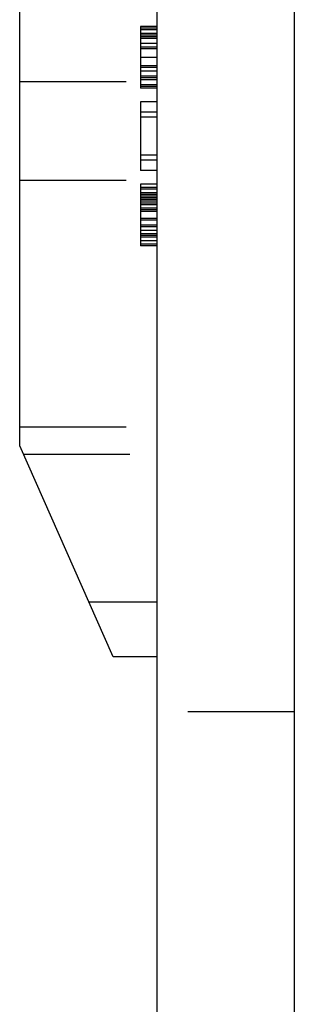
# Model space of a CAD drawing. Units: millimetres. Extents: x 0 to 210, y 0 to 297.
# Drawn here: x 116 to 121, y 238 to 256 of the extents above; entities that cross this region are included whole.
import ezdxf

# ---------------------------------------------------------------- set-up
doc = ezdxf.new("R2010")
doc.units = ezdxf.units.MM
doc.header["$LTSCALE"] = 19.36
doc.linetypes.add('HIDDEN', pattern=[0.2, 0.1, -0.1])
doc.layers.add('COMPONENTI_DI_ASSIEME', color=7, linetype='CONTINUOUS')

msp = doc.modelspace()

# ---------------------------------------------------------------- linework, layer by layer
at = {"layer": 'COMPONENTI_DI_ASSIEME', "color": 7, "linetype": 'Continuous'}
for p, q in [((115.721, 247.773), (115.721, 278.923)), ((118.221, 141.423), (118.221, 277.423)), ((120.721, 276.923), (120.721, 141.923)), ((117.421, 243.923), (115.721, 247.773)), ((118.221, 243.923), (117.421, 243.923))]:
    msp.add_line(p, q, dxfattribs=at)
at = {"layer": 'COMPONENTI_DI_ASSIEME', "color": 8, "linetype": 'HIDDEN'}
for p, q in [((117.921, 255.423), (117.921, 254.298)), ((118.221, 255.423), (117.921, 255.423)), ((118.221, 255.392), (117.921, 255.392)), ((118.221, 255.361), (117.921, 255.361)), ((118.221, 255.298), (117.921, 255.298)), ((118.221, 255.267), (117.921, 255.267)), ((118.221, 255.236), (117.921, 255.236)), ((118.221, 255.204), (117.921, 255.204)), ((118.221, 255.111), (117.921, 255.111)), ((118.221, 255.048), (117.921, 255.048)), ((118.221, 255.017), (117.921, 255.017)), ((118.221, 254.861), (117.921, 254.861)), ((118.221, 254.704), (117.921, 254.704)), ((118.221, 254.673), (117.921, 254.673)), ((118.221, 254.611), (117.921, 254.611)), ((118.221, 254.517), (117.921, 254.517)), ((115.721, 254.423), (118.221, 254.423)), ((118.221, 254.486), (117.921, 254.486)), ((118.221, 254.454), (117.921, 254.454)), ((118.221, 254.361), (117.921, 254.361)), ((118.221, 254.329), (117.921, 254.329)), ((118.221, 254.298), (117.921, 254.298)), ((117.921, 254.048), (117.921, 252.798)), ((118.221, 254.048), (117.921, 254.048)), ((118.221, 253.861), (117.921, 253.861)), ((118.221, 253.767), (117.921, 253.767)), ((118.221, 253.079), (117.921, 253.079)), ((118.221, 252.986), (117.921, 252.986)), ((118.221, 252.798), (117.921, 252.798)), ((115.721, 252.623), (118.221, 252.623)), ((117.921, 252.548), (117.921, 251.423)), ((118.221, 252.548), (117.921, 252.548)), ((118.221, 252.486), (117.921, 252.486)), ((118.221, 252.454), (117.921, 252.454)), ((118.221, 252.392), (117.921, 252.392)), ((118.221, 252.361), (117.921, 252.361)), ((118.221, 252.329), (117.921, 252.329)), ((118.221, 252.298), (117.921, 252.298)), ((118.221, 252.267), (117.921, 252.267)), ((118.221, 252.236), (117.921, 252.236)), ((118.221, 252.204), (117.921, 252.204)), ((118.221, 252.173), (117.921, 252.173)), ((118.221, 252.111), (117.921, 252.111)), ((118.221, 252.079), (117.921, 252.079)), ((118.221, 252.048), (117.921, 252.048)), ((118.221, 251.923), (117.921, 251.923)), ((118.221, 251.892), (117.921, 251.892)), ((118.221, 251.798), (117.921, 251.798)), ((118.221, 251.767), (117.921, 251.767)), ((118.221, 251.704), (117.921, 251.704)), ((118.221, 251.642), (117.921, 251.642)), ((118.221, 251.611), (117.921, 251.611)), ((118.221, 251.579), (117.921, 251.579)), ((118.221, 251.517), (117.921, 251.517)), ((118.221, 251.454), (117.921, 251.454)), ((118.221, 251.423), (117.921, 251.423)), ((115.721, 248.123), (118.221, 248.123)), ((115.787, 247.623), (118.221, 247.623)), ((120.721, 242.923), (118.221, 242.923))]:
    msp.add_line(p, q, dxfattribs=at)
at = {"layer": 'COMPONENTI_DI_ASSIEME', "color": 9, "linetype": 'Continuous'}
msp.add_line((118.221, 244.923), (116.979, 244.923), dxfattribs=at)

doc.saveas('drawing.dxf')
